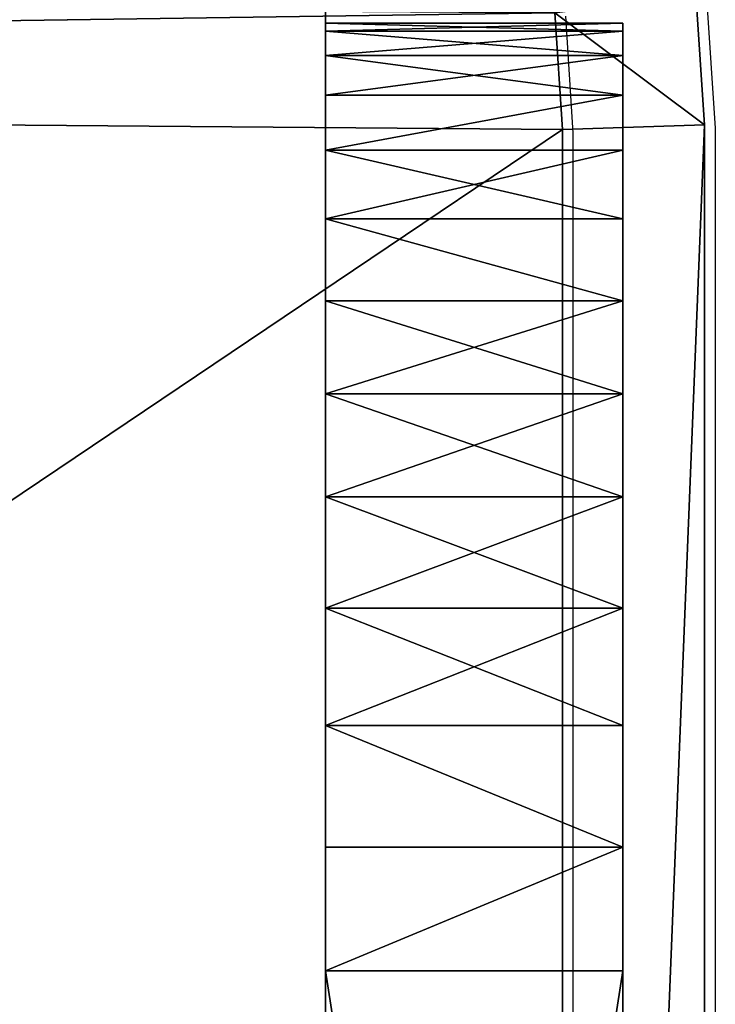
# Model space of a CAD drawing. Units: centimetres. Extents: x -255 to 237, y -186 to 179.
# Drawn here: x -95 to -94, y 25 to 27 of the extents above; entities that cross this region are included whole.
import ezdxf

# ---------------------------------------------------------------- set-up
doc = ezdxf.new("R2010")
doc.units = ezdxf.units.CM
doc.header["$LTSCALE"] = 2.54
doc.layers.get('0').update_dxf_attribs({"true_color": 0xff5454})
doc.layers.add('VP-EQ', color=7, linetype='Continuous', true_color=0x8a3492)

# ---------------------------------------------------------------- blocks, each defined once
blk = doc.blocks.new('Grupuj_3')
at = {"color": 0}
for p, q in [((10, 0), (10, 10)), ((10, 0, 160.8075), (10, 10, 160.8075)), ((10, 0), (10, 10)), ((10, 0, 160.8075), (10, 10, 160.8075))]:
    blk.add_line(p, q, dxfattribs=at)
mesh = blk.add_polyface(dxfattribs=at)
corners = [(10, 10), (0, 0), (0, 10), (10, 0)]
mesh.append_faces([[corners[k] for k in face] for face in [(0, 1, 2), (1, 0, 3)]], dxfattribs={"vtx0": -1, "color": 0})
mesh = blk.add_polyface(dxfattribs=at)
corners = [(10, 0, 160.8075), (0, 10, 160.8075), (0, 0, 160.8075), (10, 10, 160.8075)]
mesh.append_faces([[corners[k] for k in face] for face in [(0, 1, 2), (1, 0, 3)]], dxfattribs={"vtx0": -1, "color": 0})
mesh = blk.add_polyface(dxfattribs=at)
corners = [(10, 10), (10, 0, 160.8075), (10, 0), (10, 10, 160.8075)]
mesh.append_faces([[corners[k] for k in face] for face in [(0, 1, 2), (1, 0, 3)]], dxfattribs={"vtx0": -1, "color": 0})
blk = doc.blocks.new('Komponent_509')
at = {"color": 60, "true_color": 0xb3ff00, "zscale": 0.2487446722832875}
blk.add_blockref('Grupuj_3', (0, 0, -30), dxfattribs=at)
blk = doc.blocks.new('Komponent_14')
at = {"color": 0}
for p, q in [((5.1246, 3.905, 27.0568), (5.7525, 3.905, 27.0568)), ((5.1246, 3.905, 7.8151), (5.7525, 3.905, 7.8151)), ((5.1246, 3.905, 7.8151), (5.1246, 3.905, 27.0568)), ((5.1246, 3.905, 27.0568), (5.7525, 3.905, 27.0568)), ((5.1246, 3.905, 7.8151), (5.7525, 3.905, 7.8151)), ((5.1246, 3.905, 7.8151), (5.1246, 3.905, 27.0568)), ((5.1246, 3.8879, 27.3178), (5.7525, 3.8879, 27.3178)), ((5.1246, 3.8879, 27.3178), (5.7525, 3.8879, 27.3178)), ((5.1246, 3.8879, 7.554), (5.7525, 3.8879, 7.554)), ((5.1246, 3.8879, 7.554), (5.7525, 3.8879, 7.554)), ((5.7525, 3.905, 7.8151), (5.7525, 3.905, 27.0568)), ((5.7525, 3.905, 7.8151), (5.7525, 3.905, 27.0568)), ((5.1246, 3.8368, 27.5744), (5.7525, 3.8368, 27.5744)), ((5.1246, 3.8368, 27.5744), (5.7525, 3.8368, 27.5744)), ((5.1246, 3.8368, 7.2975), (5.7525, 3.8368, 7.2975)), ((5.1246, 3.8368, 7.2975), (5.7525, 3.8368, 7.2975)), ((5.1246, 3.7527, 27.8221), (5.7525, 3.7527, 27.8221)), ((5.1246, 3.7527, 27.8221), (5.7525, 3.7527, 27.8221)), ((5.1246, 3.7527, 7.0497), (5.7525, 3.7527, 7.0497)), ((5.1246, 3.7527, 7.0497), (5.7525, 3.7527, 7.0497)), ((5.1246, 3.637, 28.0568), (5.7525, 3.637, 28.0568)), ((5.1246, 3.637, 28.0568), (5.7525, 3.637, 28.0568)), ((5.1246, 3.637, 6.8151), (5.7525, 3.637, 6.8151)), ((5.1246, 3.637, 6.8151), (5.7525, 3.637, 6.8151)), ((5.1246, 3.4917, 28.2743), (5.7525, 3.4917, 28.2743)), ((5.1246, 3.4917, 28.2743), (5.7525, 3.4917, 28.2743)), ((5.1246, 3.4917, 6.5976), (5.7525, 3.4917, 6.5976)), ((5.1246, 3.4917, 6.5976), (5.7525, 3.4917, 6.5976)), ((5.1246, 3.3192, 28.471), (5.7525, 3.3192, 28.471)), ((5.1246, 3.3192, 28.471), (5.7525, 3.3192, 28.471)), ((5.1246, 3.3192, 6.4009), (5.7525, 3.3192, 6.4009)), ((5.1246, 3.3192, 6.4009), (5.7525, 3.3192, 6.4009)), ((5.1246, 3.1225, 28.6435), (5.7525, 3.1225, 28.6435)), ((5.1246, 3.1225, 28.6435), (5.7525, 3.1225, 28.6435)), ((5.1246, 3.1225, 6.2284), (5.7525, 3.1225, 6.2284)), ((5.1246, 3.1225, 6.2284), (5.7525, 3.1225, 6.2284)), ((5.1246, 2.905, 28.7888), (5.7525, 2.905, 28.7888)), ((5.1246, 2.905, 28.7888), (5.7525, 2.905, 28.7888)), ((5.1246, 2.905, 6.0831), (5.7525, 2.905, 6.0831)), ((5.1246, 2.905, 6.0831), (5.7525, 2.905, 6.0831)), ((5.1246, 2.6703, 28.9045), (5.7525, 2.6703, 28.9045)), ((5.1246, 2.6703, 28.9045), (5.7525, 2.6703, 28.9045)), ((5.1246, 2.6703, 5.9673), (5.7525, 2.6703, 5.9673)), ((5.1246, 2.6703, 5.9673), (5.7525, 2.6703, 5.9673)), ((5.1246, 2.4226, 28.9886), (5.7525, 2.4226, 28.9886)), ((5.1246, 2.4226, 28.9886), (5.7525, 2.4226, 28.9886)), ((5.1246, 2.4226, 5.8833), (5.7525, 2.4226, 5.8833)), ((5.1246, 2.4226, 5.8833), (5.7525, 2.4226, 5.8833)), ((5.1246, 2.166, 29.0397), (5.7525, 2.166, 29.0397)), ((5.1246, 2.166, 29.0397), (5.7525, 2.166, 29.0397)), ((5.1246, 2.166, 5.8322), (5.7525, 2.166, 5.8322)), ((5.1246, 2.166, 5.8322), (5.7525, 2.166, 5.8322)), ((5.1246, 1.905, 29.0568), (5.7525, 1.905, 29.0568)), ((5.1246, -2.1358, 5.8151), (5.1246, 1.905, 5.8151)), ((5.1246, 1.905, 5.8151), (5.7525, 1.905, 5.8151)), ((5.1246, 1.905, 29.0568), (5.7525, 1.905, 29.0568)), ((5.1246, -2.1358, 29.0568), (5.1246, 1.905, 29.0568)), ((5.1246, 1.905, 5.8151), (5.7525, 1.905, 5.8151)), ((5.1246, -2.1358, 29.0568), (5.1246, 1.905, 29.0568)), ((5.1246, -2.1358, 5.8151), (5.1246, 1.905, 5.8151)), ((5.7525, -2.1358, 5.8151), (5.7525, 1.905, 5.8151)), ((5.7525, -2.1358, 29.0568), (5.7525, 1.905, 29.0568)), ((5.7525, -2.1358, 5.8151), (5.7525, 1.905, 5.8151)), ((5.7525, -2.1358, 29.0568), (5.7525, 1.905, 29.0568))]:
    blk.add_line(p, q, dxfattribs=at)
at = {"color": 0, "extrusion": (-1, -4.91291e-12, -2.153e-12)}
blk.add_circle((-1.905, 7.8151, -5.1246), 0.5, dxfattribs=at)
at = {"color": 0, "extrusion": (-1, -3.32075e-12, -3.21325e-12)}
blk.add_circle((-1.905, 27.0568, -5.1246), 0.5, dxfattribs=at)
at = {"color": 0, "extrusion": (1, 0, 4.996e-16)}
for centre in [(1.905, 27.0568, 5.1246), (1.905, 27.0568, 5.1246), (1.905, 27.0568, 5.1246), (1.905, 27.0568, 5.1246), (1.905, 27.0568, 5.1246), (1.905, 27.0568, 5.1246), (1.905, 27.0568, 5.1246), (1.905, 27.0568, 5.1246), (1.905, 27.0568, 5.1246), (1.905, 27.0568, 5.1246), (1.905, 27.0568, 5.1246), (1.905, 27.0568, 5.1246), (1.905, 27.0568, 5.1246), (1.905, 27.0568, 5.7525), (1.905, 27.0568, 5.7525), (1.905, 27.0568, 5.7525), (1.905, 27.0568, 5.7525), (1.905, 27.0568, 5.7525), (1.905, 27.0568, 5.7525), (1.905, 27.0568, 5.7525), (1.905, 27.0568, 5.7525), (1.905, 27.0568, 5.7525), (1.905, 27.0568, 5.7525), (1.905, 27.0568, 5.7525), (1.905, 27.0568, 5.7525), (1.905, 27.0568, 5.7525)]:
    blk.add_arc(centre, 2, 0, 90, dxfattribs=at)
at = {"color": 0, "extrusion": (1, -3.21602e-16, 1.15506e-12)}
for centre in [(1.905, 7.8151, 5.1246), (1.905, 7.8151, 5.1246), (1.905, 7.8151, 5.1246), (1.905, 7.8151, 5.1246), (1.905, 7.8151, 5.1246), (1.905, 7.8151, 5.1246), (1.905, 7.8151, 5.1246), (1.905, 7.8151, 5.1246), (1.905, 7.8151, 5.1246), (1.905, 7.8151, 5.1246), (1.905, 7.8151, 5.1246), (1.905, 7.8151, 5.1246), (1.905, 7.8151, 5.1246), (1.905, 7.8151, 5.7525), (1.905, 7.8151, 5.7525), (1.905, 7.8151, 5.7525), (1.905, 7.8151, 5.7525), (1.905, 7.8151, 5.7525), (1.905, 7.8151, 5.7525), (1.905, 7.8151, 5.7525), (1.905, 7.8151, 5.7525), (1.905, 7.8151, 5.7525), (1.905, 7.8151, 5.7525), (1.905, 7.8151, 5.7525), (1.905, 7.8151, 5.7525), (1.905, 7.8151, 5.7525)]:
    blk.add_arc(centre, 2, 270, 0, dxfattribs=at)
at = {"color": 0}
mesh = blk.add_polyface(dxfattribs=at)
corners = [(5.1246, 3.8879, 27.3178), (5.7525, 3.905, 27.0568), (5.1246, 3.905, 27.0568), (5.7525, 3.8879, 27.3178)]
mesh.append_faces([[corners[k] for k in face] for face in [(0, 1, 2), (1, 0, 3)]], dxfattribs={"vtx0": -1, "color": 0})
mesh = blk.add_polyface(dxfattribs=at)
corners = [(5.1246, 3.905, 7.8151), (5.7525, 3.8879, 7.554), (5.1246, 3.8879, 7.554), (5.7525, 3.905, 7.8151)]
mesh.append_faces([[corners[k] for k in face] for face in [(0, 1, 2), (1, 0, 3)]], dxfattribs={"vtx0": -1, "color": 0})
mesh = blk.add_polyface(dxfattribs=at)
corners = [(5.1246, 3.905, 27.0568), (5.7525, 3.905, 7.8151), (5.1246, 3.905, 7.8151), (5.7525, 3.905, 27.0568)]
mesh.append_faces([[corners[k] for k in face] for face in [(0, 1, 2), (1, 0, 3)]], dxfattribs={"vtx0": -1, "color": 0})
mesh = blk.add_polyface(dxfattribs=at)
corners = [(5.1246, 1.422, 26.9274), (5.1246, 1.4075, 7.8657), (5.1246, 1.405, 27.0568), (5.1246, 1.4376, 7.9927), (5.1246, 1.472, 26.8068), (5.1246, 1.4995, 8.1076), (5.1246, 1.5514, 26.7032), (5.1246, 1.589, 8.2026), (5.1246, 1.655, 26.6238), (5.1246, 1.7, 8.2712), (5.1246, 1.7756, 26.5738), (5.1246, 1.8251, 8.3087), (5.1246, 1.905, 26.5568), (5.1246, 1.905, 8.311), (5.1246, 2.0344, 26.5738), (5.1246, 1.9555, 8.3125), (5.1246, 2.0825, 8.2825), (5.1246, 2.155, 26.6238), (5.1246, 2.1975, 8.2206), (5.1246, 2.2585, 26.7032), (5.1246, 2.2925, 8.1311), (5.1246, 2.338, 26.8068), (5.1246, 2.361, 8.02), (5.1246, 2.3879, 26.9274), (5.1246, 2.3985, 7.895), (5.1246, 2.405, 27.0568), (5.1246, 2.4024, 7.7645), (5.1246, -4.1187, 27.3178), (5.1246, -4.1358, 7.8151), (5.1246, -4.1358, 27.0568), (5.1246, -4.1187, 7.554), (5.1246, -4.0677, 27.5744), (5.1246, -4.0677, 7.2975), (5.1246, -3.9836, 27.8221), (5.1246, -3.9836, 7.0497), (5.1246, -3.8679, 28.0568), (5.1246, -3.8679, 6.8151), (5.1246, -3.7225, 28.2743), (5.1246, -3.7225, 6.5976), (5.1246, -3.55, 28.471), (5.1246, -3.55, 6.4009), (5.1246, -3.3534, 28.6435), (5.1246, -3.3534, 6.2284), (5.1246, -3.1358, 28.7888), (5.1246, -3.1358, 6.0831), (5.1246, -2.9012, 28.9045), (5.1246, -2.9012, 5.9673), (5.1246, -2.6535, 28.9886), (5.1246, -2.6535, 5.8833), (5.1246, -2.6358, 27.0568), (5.1246, -2.3969, 29.0397), (5.1246, -2.6188, 27.1862), (5.1246, -2.5688, 27.3068), (5.1246, -2.4894, 27.4103), (5.1246, -2.3858, 27.4898), (5.1246, -2.1358, 29.0568), (5.1246, -2.2652, 27.5397), (5.1246, -2.1358, 27.5568), (5.1246, 1.905, 29.0568), (5.1246, -2.0064, 27.5397), (5.1246, -1.8858, 27.4898), (5.1246, -1.7823, 27.4103), (5.1246, -1.7028, 27.3068), (5.1246, -1.6529, 27.1862), (5.1246, -1.6358, 27.0568), (5.1246, 1.422, 27.1862), (5.1246, -1.6358, 7.8151), (5.1246, 1.472, 27.3068), (5.1246, 1.5514, 27.4103), (5.1246, 1.655, 27.4898), (5.1246, 1.7756, 27.5397), (5.1246, 1.905, 27.5568), (5.1246, 2.166, 29.0397), (5.1246, 2.0344, 27.5397), (5.1246, 2.155, 27.4898), (5.1246, 2.2585, 27.4103), (5.1246, 2.4226, 28.9886), (5.1246, 2.338, 27.3068), (5.1246, 2.3879, 27.1862), (5.1246, -2.6358, 7.8151), (5.1246, -2.3969, 5.8322), (5.1246, -2.6188, 7.6857), (5.1246, -2.5688, 7.5651), (5.1246, -2.4894, 7.4615), (5.1246, -2.3858, 7.3821), (5.1246, -2.1358, 5.8151), (5.1246, -2.2652, 7.3321), (5.1246, -2.1358, 7.3151), (5.1246, -2.0064, 7.3321), (5.1246, 1.905, 5.8151), (5.1246, -1.8858, 7.3821), (5.1246, -1.7823, 7.4615), (5.1246, -1.7028, 7.5651), (5.1246, -1.6529, 7.6857), (5.1246, 1.4114, 7.7352), (5.1246, 1.409, 7.8151), (5.1246, 1.4489, 7.6102), (5.1246, 1.5175, 7.4991), (5.1246, 1.6125, 7.4096), (5.1246, 1.7274, 7.3477), (5.1246, 1.8544, 7.3177), (5.1246, 1.9849, 7.3215), (5.1246, 2.166, 5.8322), (5.1246, 2.1099, 7.359), (5.1246, 2.221, 7.4276), (5.1246, 2.4226, 5.8833), (5.1246, 2.3105, 7.5226), (5.1246, 2.3724, 7.6375), (5.1246, 2.6703, 28.9045), (5.1246, 2.6703, 5.9673), (5.1246, 2.905, 28.7888), (5.1246, 2.905, 6.0831), (5.1246, 3.1225, 28.6435), (5.1246, 3.1225, 6.2284), (5.1246, 3.3192, 28.471), (5.1246, 3.3192, 6.4009), (5.1246, 3.4917, 28.2743), (5.1246, 3.4917, 6.5976), (5.1246, 3.637, 28.0568), (5.1246, 3.637, 6.8151), (5.1246, 3.7527, 27.8221), (5.1246, 3.7527, 7.0497), (5.1246, 3.8368, 27.5744), (5.1246, 3.8368, 7.2975), (5.1246, 3.8879, 27.3178), (5.1246, 3.8879, 7.554), (5.1246, 3.905, 27.0568), (5.1246, 3.905, 7.8151), (5.1246, -2.6188, 26.9274), (5.1246, -2.6188, 7.9445), (5.1246, -2.5688, 26.8068), (5.1246, -2.5688, 8.0651), (5.1246, -2.4894, 26.7032), (5.1246, -2.4894, 8.1687), (5.1246, -2.3858, 26.6238), (5.1246, -2.3858, 8.2481), (5.1246, -2.2652, 26.5738), (5.1246, -2.2652, 8.2981), (5.1246, -2.1358, 26.5568), (5.1246, -2.1358, 8.3151), (5.1246, -2.0064, 26.5738), (5.1246, -2.0064, 8.2981), (5.1246, -1.8858, 26.6238), (5.1246, -1.8858, 8.2481), (5.1246, -1.7823, 26.7032), (5.1246, -1.7823, 8.1687), (5.1246, -1.7028, 26.8068), (5.1246, -1.7028, 8.0651), (5.1246, -1.6529, 26.9274), (5.1246, -1.6529, 7.9445)]
mesh.append_faces([[corners[k] for k in face] for face in [(27, 28, 29), (125, 126, 127)]], dxfattribs={"vtx0": -1, "color": 0})
mesh.append_faces([[corners[k] for k in face] for face in [(0, 1, 2), (1, 0, 3), (3, 4, 5), (5, 6, 7), (7, 8, 9), (9, 10, 11), (11, 12, 13), (13, 14, 15), (15, 14, 16), (16, 17, 18), (18, 19, 20), (20, 21, 22), (22, 23, 24), (24, 25, 26), (28, 27, 30), (30, 31, 32), (32, 33, 34), (34, 35, 36), (36, 37, 38), (38, 39, 40), (40, 41, 42), (42, 43, 44), (44, 45, 46), (46, 47, 48), (49, 50, 51), (51, 50, 52), (52, 50, 53), (53, 50, 54), (54, 55, 56), (56, 55, 57), (57, 58, 59), (59, 58, 60), (60, 58, 61), (61, 58, 62), (62, 58, 63), (63, 58, 64), (65, 58, 67), (67, 58, 68), (68, 58, 69), (69, 58, 70), (70, 58, 71), (71, 72, 73), (73, 72, 74), (74, 72, 75), (75, 76, 77), (77, 76, 78), (78, 76, 25), (48, 79, 80), (80, 84, 85), (85, 88, 89), (94, 66, 95), (95, 66, 1), (89, 101, 102), (102, 104, 105), (105, 108, 109), (109, 110, 111), (111, 112, 113), (113, 114, 115), (115, 116, 117), (117, 118, 119), (119, 120, 121), (121, 122, 123), (123, 124, 125), (128, 79, 49), (79, 128, 129), (129, 130, 131), (131, 132, 133), (133, 134, 135), (135, 136, 137), (137, 138, 139), (139, 140, 141), (141, 142, 143), (143, 144, 145), (145, 146, 147), (147, 148, 149), (149, 64, 66)]], dxfattribs={"vtx0": -1, "vtx1": -1, "color": 0})
mesh.append_faces([[corners[k] for k in face] for face in [(48, 47, 49), (64, 58, 65), (64, 65, 66), (79, 48, 49), (89, 66, 94), (1, 66, 2), (105, 26, 25), (105, 25, 76)]], dxfattribs={"vtx0": -1, "vtx1": -1, "vtx2": -1, "color": 0})
mesh.append_faces([[corners[k] for k in face] for face in [(3, 0, 4), (5, 4, 6), (7, 6, 8), (9, 8, 10), (11, 10, 12), (13, 12, 14), (16, 14, 17), (18, 17, 19), (20, 19, 21), (22, 21, 23), (24, 23, 25), (30, 27, 31), (32, 31, 33), (34, 33, 35), (36, 35, 37), (38, 37, 39), (40, 39, 41), (42, 41, 43), (44, 43, 45), (46, 45, 47), (49, 47, 50), (54, 50, 55), (57, 55, 58), (66, 65, 2), (71, 58, 72), (75, 72, 76), (80, 79, 81), (80, 81, 82), (80, 82, 83), (80, 83, 84), (85, 84, 86), (85, 86, 87), (85, 87, 88), (89, 88, 90), (89, 90, 91), (89, 91, 92), (89, 92, 93), (89, 93, 66), (89, 94, 96), (89, 96, 97), (89, 97, 98), (89, 98, 99), (89, 99, 100), (89, 100, 101), (102, 101, 103), (102, 103, 104), (105, 104, 106), (105, 106, 107), (105, 107, 26), (105, 76, 108), (109, 108, 110), (111, 110, 112), (113, 112, 114), (115, 114, 116), (117, 116, 118), (119, 118, 120), (121, 120, 122), (123, 122, 124), (125, 124, 126), (129, 128, 130), (131, 130, 132), (133, 132, 134), (135, 134, 136), (137, 136, 138), (139, 138, 140), (141, 140, 142), (143, 142, 144), (145, 144, 146), (147, 146, 148), (149, 148, 64)]], dxfattribs={"vtx0": -1, "vtx2": -1, "color": 0})
mesh = blk.add_polyface(dxfattribs=at)
corners = [(5.1246, 3.8879, 27.3178), (5.7525, 3.8368, 27.5744), (5.7525, 3.8879, 27.3178), (5.1246, 3.8368, 27.5744)]
mesh.append_faces([[corners[k] for k in face] for face in [(0, 1, 2), (1, 0, 3)]], dxfattribs={"vtx0": -1, "color": 0})
mesh = blk.add_polyface(dxfattribs=at)
corners = [(5.1246, 3.8368, 7.2975), (5.7525, 3.8879, 7.554), (5.7525, 3.8368, 7.2975), (5.1246, 3.8879, 7.554)]
mesh.append_faces([[corners[k] for k in face] for face in [(0, 1, 2), (1, 0, 3)]], dxfattribs={"vtx0": -1, "color": 0})
mesh = blk.add_polyface(dxfattribs=at)
corners = [(5.7525, -4.1187, 7.554), (5.7525, -4.1358, 27.0568), (5.7525, -4.1358, 7.8151), (5.7525, -4.1187, 27.3178), (5.7525, -4.0677, 7.2975), (5.7525, -4.0677, 27.5744), (5.7525, -3.9836, 7.0497), (5.7525, -3.9836, 27.8221), (5.7525, -3.8679, 6.8151), (5.7525, -3.8679, 28.0568), (5.7525, -3.7225, 6.5976), (5.7525, -3.7225, 28.2743), (5.7525, -3.55, 6.4009), (5.7525, -3.55, 28.471), (5.7525, -3.3534, 6.2284), (5.7525, -3.3534, 28.6435), (5.7525, -3.1358, 6.0831), (5.7525, -3.1358, 28.7888), (5.7525, -2.9012, 28.9045), (5.7525, -2.9012, 5.9673), (5.7525, -2.6535, 28.9886), (5.7525, -2.6535, 5.8833), (5.7525, -2.3969, 5.8322), (5.7525, -2.3969, 29.0397), (5.7525, -2.1358, 5.8151), (5.7525, -2.1358, 29.0568), (5.7525, -0.3574, 9.3342), (5.7525, 1.905, 5.8151), (5.7525, 0.1426, 9.3342), (5.7525, 0.1426, 24.3342), (5.7525, -0.3574, 24.3342), (5.7525, 1.905, 29.0568), (5.7525, 2.166, 5.8322), (5.7525, 2.166, 29.0397), (5.7525, 2.4226, 5.8833), (5.7525, 2.4226, 28.9886), (5.7525, 2.6703, 5.9673), (5.7525, 2.6703, 28.9045), (5.7525, 2.905, 6.0831), (5.7525, 2.905, 28.7888), (5.7525, 3.1225, 6.2284), (5.7525, 3.1225, 28.6435), (5.7525, 3.3192, 6.4009), (5.7525, 3.3192, 28.471), (5.7525, 3.4917, 6.5976), (5.7525, 3.4917, 28.2743), (5.7525, 3.637, 6.8151), (5.7525, 3.637, 28.0568), (5.7525, 3.7527, 7.0497), (5.7525, 3.7527, 27.8221), (5.7525, 3.8368, 7.2975), (5.7525, 3.8368, 27.5744), (5.7525, 3.8879, 7.554), (5.7525, 3.8879, 27.3178), (5.7525, 3.905, 7.8151), (5.7525, 3.905, 27.0568)]
mesh.append_faces([[corners[k] for k in face] for face in [(0, 1, 2), (53, 54, 55)]], dxfattribs={"vtx0": -1, "color": 0})
mesh.append_faces([[corners[k] for k in face] for face in [(1, 0, 3), (3, 4, 5), (5, 6, 7), (7, 8, 9), (9, 10, 11), (11, 12, 13), (13, 14, 15), (15, 16, 17), (17, 16, 18), (18, 19, 20), (20, 22, 23), (23, 24, 25), (26, 27, 28), (28, 27, 29), (25, 30, 31), (30, 25, 26), (31, 32, 33), (33, 34, 35), (35, 36, 37), (37, 38, 39), (39, 40, 41), (41, 42, 43), (43, 44, 45), (45, 46, 47), (47, 48, 49), (49, 50, 51), (51, 52, 53)]], dxfattribs={"vtx0": -1, "vtx1": -1, "color": 0})
mesh.append_faces([[corners[k] for k in face] for face in [(25, 24, 26), (31, 29, 27)]], dxfattribs={"vtx0": -1, "vtx1": -1, "vtx2": -1, "color": 0})
mesh.append_faces([[corners[k] for k in face] for face in [(3, 0, 4), (5, 4, 6), (7, 6, 8), (9, 8, 10), (11, 10, 12), (13, 12, 14), (15, 14, 16), (18, 16, 19), (20, 19, 21), (20, 21, 22), (23, 22, 24), (26, 24, 27), (31, 30, 29), (31, 27, 32), (33, 32, 34), (35, 34, 36), (37, 36, 38), (39, 38, 40), (41, 40, 42), (43, 42, 44), (45, 44, 46), (47, 46, 48), (49, 48, 50), (51, 50, 52), (53, 52, 54)]], dxfattribs={"vtx0": -1, "vtx2": -1, "color": 0})
mesh = blk.add_polyface(dxfattribs=at)
corners = [(5.1246, 3.7527, 27.8221), (5.7525, 3.8368, 27.5744), (5.1246, 3.8368, 27.5744), (5.7525, 3.7527, 27.8221)]
mesh.append_faces([[corners[k] for k in face] for face in [(0, 1, 2), (1, 0, 3)]], dxfattribs={"vtx0": -1, "color": 0})
mesh = blk.add_polyface(dxfattribs=at)
corners = [(5.1246, 3.8368, 7.2975), (5.7525, 3.7527, 7.0497), (5.1246, 3.7527, 7.0497), (5.7525, 3.8368, 7.2975)]
mesh.append_faces([[corners[k] for k in face] for face in [(0, 1, 2), (1, 0, 3)]], dxfattribs={"vtx0": -1, "color": 0})
mesh = blk.add_polyface(dxfattribs=at)
corners = [(5.1246, 3.637, 28.0568), (5.7525, 3.7527, 27.8221), (5.1246, 3.7527, 27.8221), (5.7525, 3.637, 28.0568)]
mesh.append_faces([[corners[k] for k in face] for face in [(0, 1, 2), (1, 0, 3)]], dxfattribs={"vtx0": -1, "color": 0})
mesh = blk.add_polyface(dxfattribs=at)
corners = [(5.1246, 3.637, 6.8151), (5.7525, 3.7527, 7.0497), (5.7525, 3.637, 6.8151), (5.1246, 3.7527, 7.0497)]
mesh.append_faces([[corners[k] for k in face] for face in [(0, 1, 2), (1, 0, 3)]], dxfattribs={"vtx0": -1, "color": 0})
mesh = blk.add_polyface(dxfattribs=at)
corners = [(5.1246, 3.4917, 28.2743), (5.7525, 3.637, 28.0568), (5.1246, 3.637, 28.0568), (5.7525, 3.4917, 28.2743)]
mesh.append_faces([[corners[k] for k in face] for face in [(0, 1, 2), (1, 0, 3)]], dxfattribs={"vtx0": -1, "color": 0})
mesh = blk.add_polyface(dxfattribs=at)
corners = [(5.1246, 3.637, 6.8151), (5.7525, 3.4917, 6.5976), (5.1246, 3.4917, 6.5976), (5.7525, 3.637, 6.8151)]
mesh.append_faces([[corners[k] for k in face] for face in [(0, 1, 2), (1, 0, 3)]], dxfattribs={"vtx0": -1, "color": 0})
mesh = blk.add_polyface(dxfattribs=at)
corners = [(5.1246, 3.4917, 28.2743), (5.7525, 3.3192, 28.471), (5.7525, 3.4917, 28.2743), (5.1246, 3.3192, 28.471)]
mesh.append_faces([[corners[k] for k in face] for face in [(0, 1, 2), (1, 0, 3)]], dxfattribs={"vtx0": -1, "color": 0})
mesh = blk.add_polyface(dxfattribs=at)
corners = [(5.1246, 3.4917, 6.5976), (5.7525, 3.3192, 6.4009), (5.1246, 3.3192, 6.4009), (5.7525, 3.4917, 6.5976)]
mesh.append_faces([[corners[k] for k in face] for face in [(0, 1, 2), (1, 0, 3)]], dxfattribs={"vtx0": -1, "color": 0})
mesh = blk.add_polyface(dxfattribs=at)
corners = [(5.7525, 3.1225, 28.6435), (5.1246, 3.3192, 28.471), (5.1246, 3.1225, 28.6435), (5.7525, 3.3192, 28.471)]
mesh.append_faces([[corners[k] for k in face] for face in [(0, 1, 2), (1, 0, 3)]], dxfattribs={"vtx0": -1, "color": 0})
mesh = blk.add_polyface(dxfattribs=at)
corners = [(5.7525, 3.3192, 6.4009), (5.1246, 3.1225, 6.2284), (5.1246, 3.3192, 6.4009), (5.7525, 3.1225, 6.2284)]
mesh.append_faces([[corners[k] for k in face] for face in [(0, 1, 2), (1, 0, 3)]], dxfattribs={"vtx0": -1, "color": 0})
mesh = blk.add_polyface(dxfattribs=at)
corners = [(5.7525, 2.905, 28.7888), (5.1246, 3.1225, 28.6435), (5.1246, 2.905, 28.7888), (5.7525, 3.1225, 28.6435)]
mesh.append_faces([[corners[k] for k in face] for face in [(0, 1, 2), (1, 0, 3)]], dxfattribs={"vtx0": -1, "color": 0})
mesh = blk.add_polyface(dxfattribs=at)
corners = [(5.7525, 3.1225, 6.2284), (5.1246, 2.905, 6.0831), (5.1246, 3.1225, 6.2284), (5.7525, 2.905, 6.0831)]
mesh.append_faces([[corners[k] for k in face] for face in [(0, 1, 2), (1, 0, 3)]], dxfattribs={"vtx0": -1, "color": 0})
mesh = blk.add_polyface(dxfattribs=at)
corners = [(5.7525, 2.6703, 28.9045), (5.1246, 2.905, 28.7888), (5.1246, 2.6703, 28.9045), (5.7525, 2.905, 28.7888)]
mesh.append_faces([[corners[k] for k in face] for face in [(0, 1, 2), (1, 0, 3)]], dxfattribs={"vtx0": -1, "color": 0})
mesh = blk.add_polyface(dxfattribs=at)
corners = [(5.7525, 2.905, 6.0831), (5.1246, 2.6703, 5.9673), (5.1246, 2.905, 6.0831), (5.7525, 2.6703, 5.9673)]
mesh.append_faces([[corners[k] for k in face] for face in [(0, 1, 2), (1, 0, 3)]], dxfattribs={"vtx0": -1, "color": 0})
mesh = blk.add_polyface(dxfattribs=at)
corners = [(5.7525, 2.4226, 28.9886), (5.1246, 2.6703, 28.9045), (5.1246, 2.4226, 28.9886), (5.7525, 2.6703, 28.9045)]
mesh.append_faces([[corners[k] for k in face] for face in [(0, 1, 2), (1, 0, 3)]], dxfattribs={"vtx0": -1, "color": 0})
mesh = blk.add_polyface(dxfattribs=at)
corners = [(5.7525, 2.6703, 5.9673), (5.1246, 2.4226, 5.8833), (5.1246, 2.6703, 5.9673), (5.7525, 2.4226, 5.8833)]
mesh.append_faces([[corners[k] for k in face] for face in [(0, 1, 2), (1, 0, 3)]], dxfattribs={"vtx0": -1, "color": 0})
mesh = blk.add_polyface(dxfattribs=at)
corners = [(5.7525, 2.166, 29.0397), (5.1246, 2.4226, 28.9886), (5.1246, 2.166, 29.0397), (5.7525, 2.4226, 28.9886)]
mesh.append_faces([[corners[k] for k in face] for face in [(0, 1, 2), (1, 0, 3)]], dxfattribs={"vtx0": -1, "color": 0})
mesh = blk.add_polyface(dxfattribs=at)
corners = [(5.1246, 2.4226, 5.8833), (5.7525, 2.166, 5.8322), (5.1246, 2.166, 5.8322), (5.7525, 2.4226, 5.8833)]
mesh.append_faces([[corners[k] for k in face] for face in [(0, 1, 2), (1, 0, 3)]], dxfattribs={"vtx0": -1, "color": 0})
mesh = blk.add_polyface(dxfattribs=at)
corners = [(5.1246, 1.905, 29.0568), (5.7525, 2.166, 29.0397), (5.1246, 2.166, 29.0397), (5.7525, 1.905, 29.0568)]
mesh.append_faces([[corners[k] for k in face] for face in [(0, 1, 2), (1, 0, 3)]], dxfattribs={"vtx0": -1, "color": 0})
mesh = blk.add_polyface(dxfattribs=at)
corners = [(5.7525, 2.166, 5.8322), (5.1246, 1.905, 5.8151), (5.1246, 2.166, 5.8322), (5.7525, 1.905, 5.8151)]
mesh.append_faces([[corners[k] for k in face] for face in [(0, 1, 2), (1, 0, 3)]], dxfattribs={"vtx0": -1, "color": 0})
mesh = blk.add_polyface(dxfattribs=at)
corners = [(5.7525, 1.905, 5.8151), (5.1246, -2.1358, 5.8151), (5.1246, 1.905, 5.8151), (5.7525, -2.1358, 5.8151)]
mesh.append_faces([[corners[k] for k in face] for face in [(0, 1, 2), (1, 0, 3)]], dxfattribs={"vtx0": -1, "color": 0})
mesh = blk.add_polyface(dxfattribs=at)
corners = [(5.7525, -2.1358, 29.0568), (5.1246, 1.905, 29.0568), (5.1246, -2.1358, 29.0568), (5.7525, 1.905, 29.0568)]
mesh.append_faces([[corners[k] for k in face] for face in [(0, 1, 2), (1, 0, 3)]], dxfattribs={"vtx0": -1, "color": 0})
blk = doc.blocks.new('Grupuj_130')
at = {"color": 0}
blk.add_blockref('Komponent_14', (-5.1246, 4.1358, 80.0937), dxfattribs=at)
blk = doc.blocks.new('Komponent_511')
at = {"color": 253, "true_color": 0xa8a8a8}
blk.add_blockref('Grupuj_130', (5, -4.1358, -80.1522), dxfattribs=at)
blk = doc.blocks.new('Grupuj_11')
at = {"color": 0}
for p, q in [((9.4807, 0.3, 1.9), (9.7266, 0.3161, 1.9)), ((9.4807, 0.3), (9.7266, 0.3161)), ((9.4807, 0.3), (9.7266, 0.3161)), ((9.4807, 0.3, 1.9), (9.7266, 0.3161, 1.9)), ((2.0315, 0.3, 1.9), (9.4807, 0.3, 1.9)), ((2.0315, 0.3), (9.4807, 0.3)), ((2.0315, 0.3, 1.9), (9.4807, 0.3, 1.9)), ((2.0315, 0.3), (9.4807, 0.3)), ((9.4807, 0.3), (9.4905, 0, 0.3)), ((9.4807, 0.3, 1.9), (9.4905, 0, 1.6)), ((9.4807, 0.3, 1.9), (9.4905, 0, 1.6)), ((9.4807, 0.3), (9.4905, 0, 0.3)), ((9.4905, 0, 0.3), (2.0217, 0, 0.3)), ((2.0217, 0, 1.6), (9.4905, 0, 1.6)), ((2.0217, 0, 1.6), (9.4905, 0, 1.6)), ((9.4905, 0, 0.3), (2.0217, 0, 0.3)), ((9.4905, 0, 0.3), (9.7659, 0.018, 0.3)), ((9.4905, 0, 1.6), (9.7659, 0.018, 1.6)), ((9.4905, 0, 0.3), (9.7659, 0.018, 0.3)), ((9.4905, 0, 1.6), (9.7659, 0.018, 1.6)), ((9.4905, 0, 1.6), (9.4905, 0, 0.3)), ((9.4905, 0, 1.6), (9.4905, 0, 0.3))]:
    blk.add_line(p, q, dxfattribs=at)
mesh = blk.add_polyface(dxfattribs=at)
corners = [(0.3154, 1.797, 1.9), (0.3, 9.5176, 1.9), (0.3, 2.0315, 1.9), (0.3158, 9.7587, 1.9), (0.3593, 1.5762, 1.9), (0.361, 9.9861, 1.9), (0.4316, 1.3631, 1.9), (0.4355, 10.2055, 1.9), (0.5312, 1.1612, 1.9), (0.538, 10.4134, 1.9), (0.6563, 0.974, 1.9), (0.6668, 10.6061, 1.9), (0.8047, 0.8047, 1.9), (0.8196, 10.7804, 1.9), (0.974, 0.6563, 1.9), (0.9939, 10.9332, 1.9), (1.1612, 0.5312, 1.9), (1.1866, 11.062, 1.9), (1.3631, 0.4316, 1.9), (1.3945, 11.1645, 1.9), (1.5762, 0.3593, 1.9), (1.6139, 11.239, 1.9), (1.797, 0.3154, 1.9), (1.8413, 11.2842, 1.9), (2.0315, 0.3, 1.9), (2.0824, 11.3, 1.9), (9.4807, 0.3, 1.9), (9.5691, 11.3, 1.9), (9.7266, 0.3161, 1.9), (9.8035, 11.2846, 1.9), (9.9587, 0.3623, 1.9), (10.0242, 11.2407, 1.9), (10.1827, 0.4383, 1.9), (10.2373, 11.1684, 1.9), (10.3949, 0.543, 1.9), (10.4391, 11.0689, 1.9), (10.5917, 0.6744, 1.9), (10.6263, 10.9438, 1.9), (10.7696, 0.8304, 1.9), (10.7955, 10.7955, 1.9), (10.9256, 1.0083, 1.9), (10.9438, 10.6263, 1.9), (11.057, 1.2051, 1.9), (11.0689, 10.4391, 1.9), (11.1617, 1.4173, 1.9), (11.1684, 10.2373, 1.9), (11.2377, 1.6413, 1.9), (11.2407, 10.0242, 1.9), (11.2839, 1.8734, 1.9), (11.2846, 9.8035, 1.9), (11.3, 2.1193, 1.9), (11.3, 9.5691, 1.9)]
mesh.append_faces([[corners[k] for k in face] for face in [(0, 1, 2), (49, 50, 51)]], dxfattribs={"vtx0": -1, "color": 0})
mesh.append_faces([[corners[k] for k in face] for face in [(1, 0, 3), (3, 4, 5), (5, 6, 7), (7, 8, 9), (9, 10, 11), (11, 12, 13), (13, 14, 15), (15, 16, 17), (17, 18, 19), (19, 20, 21), (21, 22, 23), (23, 24, 25), (25, 26, 27), (27, 28, 29), (29, 30, 31), (31, 32, 33), (33, 34, 35), (35, 36, 37), (37, 38, 39), (39, 40, 41), (41, 42, 43), (43, 44, 45), (45, 46, 47), (47, 48, 49)]], dxfattribs={"vtx0": -1, "vtx1": -1, "color": 0})
mesh.append_faces([[corners[k] for k in face] for face in [(3, 0, 4), (5, 4, 6), (7, 6, 8), (9, 8, 10), (11, 10, 12), (13, 12, 14), (15, 14, 16), (17, 16, 18), (19, 18, 20), (21, 20, 22), (23, 22, 24), (25, 24, 26), (27, 26, 28), (29, 28, 30), (31, 30, 32), (33, 32, 34), (35, 34, 36), (37, 36, 38), (39, 38, 40), (41, 40, 42), (43, 42, 44), (45, 44, 46), (47, 46, 48), (49, 48, 50)]], dxfattribs={"vtx0": -1, "vtx2": -1, "color": 0})
mesh = blk.add_polyface(dxfattribs=at)
corners = [(0.3, 9.5176), (0.3154, 1.797), (0.3, 2.0315), (0.3158, 9.7587), (0.3593, 1.5762), (0.361, 9.9861), (0.4316, 1.3631), (0.4355, 10.2055), (0.5312, 1.1612), (0.538, 10.4134), (0.6563, 0.974), (0.6668, 10.6061), (0.8047, 0.8047), (0.8196, 10.7804), (0.974, 0.6563), (0.9939, 10.9332), (1.1612, 0.5312), (1.1866, 11.062), (1.3631, 0.4316), (1.3945, 11.1645), (1.5762, 0.3593), (1.6139, 11.239), (1.797, 0.3154), (1.8413, 11.2842), (2.0315, 0.3), (2.0824, 11.3), (9.4807, 0.3), (9.5691, 11.3), (9.7266, 0.3161), (9.8035, 11.2846), (9.9587, 0.3623), (10.0242, 11.2407), (10.1827, 0.4383), (10.2373, 11.1684), (10.3949, 0.543), (10.4391, 11.0689), (10.5917, 0.6744), (10.6263, 10.9438), (10.7696, 0.8304), (10.7955, 10.7955), (10.9256, 1.0083), (10.9438, 10.6263), (11.057, 1.2051), (11.0689, 10.4391), (11.1617, 1.4173), (11.1684, 10.2373), (11.2377, 1.6413), (11.2407, 10.0242), (11.2839, 1.8734), (11.2846, 9.8035), (11.3, 2.1193), (11.3, 9.5691)]
mesh.append_faces([[corners[k] for k in face] for face in [(0, 1, 2), (50, 49, 51)]], dxfattribs={"vtx0": -1, "color": 0})
mesh.append_faces([[corners[k] for k in face] for face in [(1, 3, 4), (4, 5, 6), (6, 7, 8), (8, 9, 10), (10, 11, 12), (12, 13, 14), (14, 15, 16), (16, 17, 18), (18, 19, 20), (20, 21, 22), (22, 23, 24), (24, 25, 26), (26, 27, 28), (28, 29, 30), (30, 31, 32), (32, 33, 34), (34, 35, 36), (36, 37, 38), (38, 39, 40), (40, 41, 42), (42, 43, 44), (44, 45, 46), (46, 47, 48), (48, 49, 50)]], dxfattribs={"vtx0": -1, "vtx1": -1, "color": 0})
mesh.append_faces([[corners[k] for k in face] for face in [(1, 0, 3), (4, 3, 5), (6, 5, 7), (8, 7, 9), (10, 9, 11), (12, 11, 13), (14, 13, 15), (16, 15, 17), (18, 17, 19), (20, 19, 21), (22, 21, 23), (24, 23, 25), (26, 25, 27), (28, 27, 29), (30, 29, 31), (32, 31, 33), (34, 33, 35), (36, 35, 37), (38, 37, 39), (40, 39, 41), (42, 41, 43), (44, 43, 45), (46, 45, 47), (48, 47, 49)]], dxfattribs={"vtx0": -1, "vtx2": -1, "color": 0})
mesh = blk.add_polyface(dxfattribs=at)
corners = [(9.7266, 0.3161), (9.4905, 0, 0.3), (9.4807, 0.3), (9.7659, 0.018, 0.3)]
mesh.append_faces([[corners[k] for k in face] for face in [(0, 1, 2), (1, 0, 3)]], dxfattribs={"vtx0": -1, "color": 0})
mesh = blk.add_polyface(dxfattribs=at)
corners = [(9.4905, 0, 1.6), (9.7266, 0.3161, 1.9), (9.4807, 0.3, 1.9), (9.7659, 0.018, 1.6)]
mesh.append_faces([[corners[k] for k in face] for face in [(0, 1, 2), (1, 0, 3)]], dxfattribs={"vtx0": -1, "color": 0})
mesh = blk.add_polyface(dxfattribs=at)
corners = [(9.4905, 0, 1.6), (2.0315, 0.3, 1.9), (2.0217, 0, 1.6), (9.4807, 0.3, 1.9)]
mesh.append_faces([[corners[k] for k in face] for face in [(0, 1, 2), (1, 0, 3)]], dxfattribs={"vtx0": -1, "color": 0})
mesh = blk.add_polyface(dxfattribs=at)
corners = [(2.0315, 0.3), (9.4905, 0, 0.3), (2.0217, 0, 0.3), (9.4807, 0.3)]
mesh.append_faces([[corners[k] for k in face] for face in [(0, 1, 2), (1, 0, 3)]], dxfattribs={"vtx0": -1, "color": 0})
mesh = blk.add_polyface(dxfattribs=at)
corners = [(9.4905, 0, 1.6), (2.0217, 0, 0.3), (9.4905, 0, 0.3), (2.0217, 0, 1.6)]
mesh.append_faces([[corners[k] for k in face] for face in [(0, 1, 2), (1, 0, 3)]], dxfattribs={"vtx0": -1, "color": 0})
mesh = blk.add_polyface(dxfattribs=at)
corners = [(9.7659, 0.018, 1.6), (9.4905, 0, 0.3), (9.7659, 0.018, 0.3), (9.4905, 0, 1.6)]
mesh.append_faces([[corners[k] for k in face] for face in [(0, 1, 2), (1, 0, 3)]], dxfattribs={"vtx0": -1, "color": 0})
blk = doc.blocks.new('Komponent_7')
at = {"color": 0}
blk.add_blockref('Grupuj_11', (0, 0), dxfattribs=at)
blk = doc.blocks.new('Komponent_514')
at = {"color": 18, "true_color": 0x010101}
blk.add_blockref('Komponent_7', (-0.8, -0.8, 22.5), dxfattribs=at)
blk = doc.blocks.new('Grupuj_107')
at = {"color": 0, "rotation": 90.00000000000001}
blk.add_blockref('Komponent_514', (10, 51.7102, 93.4849), dxfattribs=at)
at = {"color": 0, "zscale": 2.899622888055242}
blk.add_blockref('Komponent_509', (0, 51.7102, 86.9887), dxfattribs=at)
at = {"color": 0}
blk.add_blockref('Komponent_511', (5, 56.7102, 80), dxfattribs=at)
blk = doc.blocks.new('2302')
at = {"layer": 'VP-EQ', "color": 0}
for p, q in [((-84.6575, 30.1817), (-84.6756, 30.4571)), ((-84.9575, 30.1719), (-84.9736, 30.4178)), ((-84.6575, 28.2542), (-84.6575, 30.1817)), ((-84.9575, 22.7227), (-84.9575, 30.1719))]:
    blk.add_line(p, q, dxfattribs=at)
blk = doc.blocks.new('2302 2d')
at = {"layer": 'VP-EQ', "color": 0}
blk.add_blockref('2302', (0, 0), dxfattribs=at)

msp = doc.modelspace()

# ---------------------------------------------------------------- block references
at = {"color": 18, "true_color": 0x010101}
msp.add_blockref('Grupuj_107', (-104.4996, -33.5367), dxfattribs=at)
at = {"layer": 'VP-EQ', "color": 0}
msp.add_blockref('2302 2d', (-9.019, -3.3248), dxfattribs=at)

doc.saveas('drawing.dxf')
